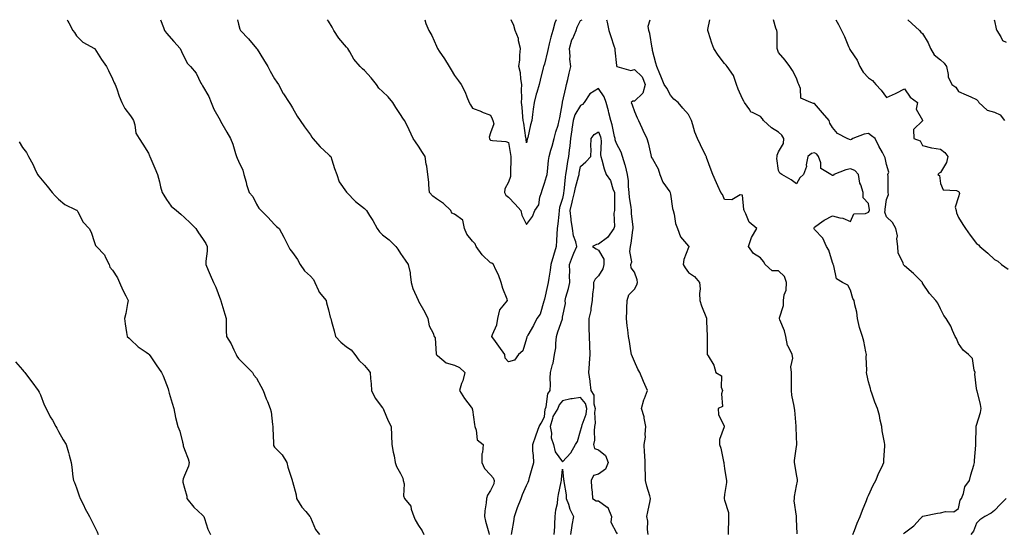
# Model space of a CAD drawing. Units: inches. Extents: x 878723 to 881363, y 7345418 to 7348058.
# Drawn here: x 879736 to 880283, y 7347773 to 7348058 of the extents above; entities that cross this region are included whole.
import ezdxf

# ---------------------------------------------------------------- set-up
doc = ezdxf.new("R2010")
doc.units = ezdxf.units.IN
doc.header["$MEASUREMENT"] = 0
doc.layers.add('Contour_87877345', color=7, linetype='Continuous', true_color=0x93d943)

msp = doc.modelspace()

# ---------------------------------------------------------------- linework, layer by layer
at = {"layer": 'Contour_87877345'}
for points in [[(879762.87, 7348058, 3358), (879763.26, 7348057.13, 3358), (879763.77, 7348056.2, 3358), (879765.99, 7348051.92, 3358), (879766.94, 7348050.81, 3358), (879768.05, 7348049.1, 3358), (879771.58, 7348045.45, 3358), (879777.94, 7348042.03, 3358), (879778.05, 7348041.96, 3358), (879778.07, 7348041.94, 3358), (879778.14, 7348041.83, 3358), (879781.92, 7348035.79, 3358), (879784.64, 7348031.92, 3358), (879785.84, 7348029.71, 3358), (879788.05, 7348025.04, 3358), (879789.04, 7348022.91, 3358), (879789.51, 7348021.92, 3358), (879790.34, 7348019.63, 3358), (879791.66, 7348015.53, 3358), (879793.16, 7348011.92, 3358), (879794.83, 7348008.7, 3358), (879798.05, 7348004.61, 3358), (879799.11, 7348002.98, 3358), (879799.61, 7348001.92, 3358), (879800.4, 7347999.58, 3358), (879801.05, 7347994.92, 3358), (879802.89, 7347991.92, 3358), (879804.91, 7347988.78, 3358), (879808.05, 7347983.74, 3358), (879808.53, 7347982.4, 3358), (879808.74, 7347981.92, 3358), (879809.25, 7347980.72, 3358), (879811.52, 7347975.39, 3358), (879812.96, 7347971.92, 3358), (879814.1, 7347967.97, 3358), (879814.78, 7347965.19, 3358), (879815.66, 7347961.92, 3358), (879816.63, 7347960.49, 3358), (879818.05, 7347958.15, 3358), (879820.55, 7347954.42, 3358), (879823.58, 7347951.92, 3358), (879826.02, 7347949.89, 3358), (879828.05, 7347948.02, 3358), (879831.15, 7347945.02, 3358), (879834.31, 7347941.92, 3358), (879835.74, 7347939.61, 3358), (879838.05, 7347936.42, 3358), (879839.81, 7347933.68, 3358), (879840.59, 7347931.92, 3358), (879840.65, 7347929.32, 3358), (879839.84, 7347923.71, 3358), (879839.9, 7347921.92, 3358), (879841.26, 7347918.71, 3358), (879842.35, 7347916.22, 3358), (879844.1, 7347911.92, 3358), (879845.45, 7347909.32, 3358), (879848.05, 7347902.3, 3358), (879848.14, 7347902.01, 3358), (879848.17, 7347901.92, 3358), (879848.22, 7347901.75, 3358), (879850.52, 7347894.39, 3358), (879851.15, 7347891.92, 3358), (879851.15, 7347888.81, 3358), (879851.26, 7347885.12, 3358), (879851.27, 7347881.92, 3358), (879853.91, 7347877.78, 3358), (879855.45, 7347874.52, 3358), (879856.81, 7347871.92, 3358), (879857.18, 7347871.05, 3358), (879858.05, 7347869.75, 3358), (879861.98, 7347865.86, 3358), (879865.76, 7347861.92, 3358), (879866.59, 7347860.46, 3358), (879868.05, 7347858.7, 3358), (879870.5, 7347854.37, 3358), (879871.7, 7347851.92, 3358), (879873.48, 7347847.34, 3358), (879874.09, 7347845.88, 3358), (879875.7, 7347841.92, 3358), (879876.12, 7347839.99, 3358), (879876.86, 7347833.11, 3358), (879877.08, 7347831.92, 3358), (879877.17, 7347831.04, 3358), (879877.38, 7347822.59, 3358), (879877.43, 7347821.92, 3358), (879877.56, 7347821.43, 3358), (879878.05, 7347820.43, 3358), (879882.2, 7347816.08, 3358), (879884.86, 7347811.92, 3358), (879885.5, 7347809.37, 3358), (879887.8, 7347802.17, 3358), (879887.91, 7347801.78, 3358), (879888.05, 7347801.34, 3358), (879890.1, 7347793.97, 3358), (879890.19, 7347791.92, 3358), (879893.16, 7347787.03, 3358), (879895.38, 7347784.59, 3358), (879897.74, 7347781.92, 3358), (879897.88, 7347781.75, 3358), (879898.05, 7347781.37, 3358), (879900.84, 7347774.71, 3358), (879902.95, 7347771.92, 3358)], [(879814.64, 7348058, 3357), (879816.3, 7348053.67, 3357), (879816.9, 7348051.92, 3357), (879817.4, 7348051.27, 3357), (879818.05, 7348050.46, 3357), (879822.05, 7348045.92, 3357), (879825.61, 7348041.92, 3357), (879826.37, 7348040.25, 3357), (879828.05, 7348036.77, 3357), (879829.71, 7348033.58, 3357), (879831.31, 7348031.92, 3357), (879834.42, 7348028.29, 3357), (879837.17, 7348022.79, 3357), (879837.68, 7348021.92, 3357), (879837.81, 7348021.68, 3357), (879838.05, 7348021.33, 3357), (879841.47, 7348015.34, 3357), (879842.88, 7348011.92, 3357), (879844.39, 7348008.26, 3357), (879847.76, 7348002.21, 3357), (879847.91, 7348001.92, 3357), (879847.96, 7348001.83, 3357), (879848.05, 7348001.64, 3357), (879851.59, 7347995.46, 3357), (879853.55, 7347991.92, 3357), (879854.91, 7347988.78, 3357), (879856.39, 7347983.58, 3357), (879856.98, 7347981.92, 3357), (879857.23, 7347981.1, 3357), (879858.05, 7347979.4, 3357), (879860.46, 7347974.34, 3357), (879861.04, 7347971.92, 3357), (879862.2, 7347967.77, 3357), (879862.51, 7347966.38, 3357), (879863.97, 7347961.92, 3357), (879865.93, 7347959.8, 3357), (879868.05, 7347955.5, 3357), (879869.33, 7347953.2, 3357), (879870.61, 7347951.92, 3357), (879874.35, 7347948.22, 3357), (879878.05, 7347944.21, 3357), (879879.15, 7347943.02, 3357), (879880.56, 7347941.92, 3357), (879883.27, 7347937.14, 3357), (879883.63, 7347936.33, 3357), (879885.76, 7347931.92, 3357), (879886.57, 7347930.44, 3357), (879888.05, 7347928.59, 3357), (879890.79, 7347924.66, 3357), (879892.32, 7347921.92, 3357), (879894.62, 7347918.49, 3357), (879898.05, 7347915.39, 3357), (879899.71, 7347913.58, 3357), (879900.51, 7347911.92, 3357), (879902.53, 7347907.44, 3357), (879902.77, 7347906.64, 3357), (879906.66, 7347901.92, 3357), (879906.84, 7347900.71, 3357), (879908.05, 7347896.73, 3357), (879908.89, 7347892.76, 3357), (879909.36, 7347891.92, 3357), (879909.78, 7347890.19, 3357), (879911.26, 7347885.13, 3357), (879911.95, 7347881.92, 3357), (879914.86, 7347878.73, 3357), (879918.05, 7347876.25, 3357), (879920.58, 7347874.45, 3357), (879922.71, 7347871.92, 3357), (879924.82, 7347868.69, 3357), (879928.05, 7347865.83, 3357), (879929.81, 7347863.68, 3357), (879931.08, 7347861.92, 3357), (879931.31, 7347858.66, 3357), (879931.75, 7347855.62, 3357), (879931.96, 7347851.92, 3357), (879933.88, 7347847.75, 3357), (879938.05, 7347842.3, 3357), (879938.23, 7347842.1, 3357), (879938.33, 7347841.92, 3357), (879938.57, 7347841.4, 3357), (879941.17, 7347835.04, 3357), (879942.82, 7347831.92, 3357), (879943.06, 7347826.93, 3357), (879943.06, 7347826.91, 3357), (879943.22, 7347821.92, 3357), (879943.87, 7347817.74, 3357), (879944.42, 7347815.54, 3357), (879945.08, 7347811.92, 3357), (879945.83, 7347809.7, 3357), (879948.05, 7347805.7, 3357), (879949.26, 7347803.13, 3357), (879949.58, 7347801.92, 3357), (879950.01, 7347799.96, 3357), (879949.6, 7347793.47, 3357), (879950.29, 7347791.92, 3357), (879953.74, 7347787.61, 3357), (879953.92, 7347786.05, 3357), (879955.41, 7347781.92, 3357), (879956.14, 7347780.01, 3357), (879958.05, 7347776.92, 3357), (879960.08, 7347773.95, 3357), (879960.98, 7347771.92, 3357)], [(879857.48, 7348058, 3356), (879858.05, 7348055.5, 3356), (879858.81, 7348052.68, 3356), (879859.07, 7348051.92, 3356), (879863.52, 7348047.39, 3356), (879868.05, 7348042.06, 3356), (879868.11, 7348041.98, 3356), (879868.16, 7348041.92, 3356), (879868.34, 7348041.63, 3356), (879871.99, 7348035.86, 3356), (879874.34, 7348031.92, 3356), (879875.6, 7348029.47, 3356), (879878.05, 7348025.15, 3356), (879879.33, 7348023.2, 3356), (879880.21, 7348021.92, 3356), (879882.91, 7348017.06, 3356), (879883.01, 7348016.88, 3356), (879886.26, 7348011.92, 3356), (879886.99, 7348010.86, 3356), (879888.05, 7348008.94, 3356), (879890.59, 7348004.46, 3356), (879892.21, 7348001.92, 3356), (879894.65, 7347998.52, 3356), (879898.05, 7347993.95, 3356), (879898.82, 7347992.69, 3356), (879899.33, 7347991.92, 3356), (879903.42, 7347987.29, 3356), (879908.05, 7347983.12, 3356), (879908.67, 7347982.55, 3356), (879909.26, 7347981.92, 3356), (879909.91, 7347980.06, 3356), (879911.38, 7347975.25, 3356), (879912.69, 7347971.92, 3356), (879914.03, 7347967.9, 3356), (879918.05, 7347962.14, 3356), (879918.13, 7347961.99, 3356), (879918.16, 7347961.92, 3356), (879923.05, 7347956.92, 3356), (879928.05, 7347953.12, 3356), (879928.58, 7347952.45, 3356), (879929.07, 7347951.92, 3356), (879930.81, 7347949.16, 3356), (879932.58, 7347946.45, 3356), (879935.13, 7347941.92, 3356), (879936.29, 7347940.16, 3356), (879938.05, 7347938.42, 3356), (879941.79, 7347935.66, 3356), (879945.41, 7347931.92, 3356), (879946.54, 7347930.41, 3356), (879948.05, 7347927.98, 3356), (879950.57, 7347924.44, 3356), (879952.35, 7347921.92, 3356), (879953.42, 7347917.29, 3356), (879953.36, 7347916.62, 3356), (879953.97, 7347911.92, 3356), (879954.81, 7347908.68, 3356), (879957.83, 7347902.14, 3356), (879957.91, 7347901.92, 3356), (879957.95, 7347901.82, 3356), (879958.05, 7347901.62, 3356), (879961.52, 7347895.39, 3356), (879963.2, 7347891.92, 3356), (879964.04, 7347887.91, 3356), (879966.11, 7347883.86, 3356), (879966.8, 7347881.92, 3356), (879967.31, 7347881.18, 3356), (879967.87, 7347872.1, 3356), (879967.93, 7347871.92, 3356), (879967.98, 7347871.85, 3356), (879968.05, 7347871.77, 3356), (879968.59, 7347871.38, 3356), (879973.41, 7347867.28, 3356), (879978.05, 7347866.08, 3356), (879980.77, 7347864.64, 3356), (879983.68, 7347861.92, 3356), (879982.61, 7347857.36, 3356), (879981.97, 7347855.84, 3356), (879980.72, 7347851.92, 3356), (879983.59, 7347847.46, 3356), (879987.24, 7347842.73, 3356), (879987.85, 7347841.92, 3356), (879987.87, 7347841.74, 3356), (879988.05, 7347841.21, 3356), (879989.09, 7347832.96, 3356), (879989.26, 7347831.92, 3356), (879990.09, 7347829.87, 3356), (879990.59, 7347824.46, 3356), (879993.91, 7347821.92, 3356), (879993.65, 7347817.53, 3356), (879993.23, 7347816.74, 3356), (879993.14, 7347811.92, 3356), (879994.62, 7347808.49, 3356), (879998.05, 7347804.99, 3356), (879999.45, 7347803.32, 3356), (880000.03, 7347801.92, 3356), (879999.88, 7347800.09, 3356), (879998.05, 7347796.3, 3356), (879996.31, 7347793.66, 3356), (879995.72, 7347791.92, 3356), (879995.59, 7347789.46, 3356), (879994.9, 7347785.07, 3356), (879994.76, 7347781.92, 3356), (879995.33, 7347779.21, 3356), (879997.07, 7347772.9, 3356), (879997.3, 7347771.92, 3356)], [(880085.65, 7347771.92, 3355), (880085.29, 7347774.68, 3355), (880085.44, 7347779.31, 3355), (880084.94, 7347781.92, 3355), (880085.47, 7347784.5, 3355), (880086.69, 7347790.56, 3355), (880086.97, 7347791.92, 3355), (880086.56, 7347793.41, 3355), (880084.86, 7347798.73, 3355), (880084.08, 7347801.92, 3355), (880084.09, 7347805.88, 3355), (880084.01, 7347807.88, 3355), (880084.02, 7347811.92, 3355), (880083.73, 7347816.24, 3355), (880083.58, 7347817.45, 3355), (880083.33, 7347821.92, 3355), (880084.04, 7347825.93, 3355), (880083.86, 7347827.73, 3355), (880084.33, 7347831.92, 3355), (880083.4, 7347836.57, 3355), (880083.39, 7347837.26, 3355), (880081.95, 7347841.92, 3355), (880083.21, 7347846.76, 3355), (880083.52, 7347847.39, 3355), (880085.25, 7347851.92, 3355), (880083.01, 7347856.88, 3355), (880082.96, 7347857.01, 3355), (880080.95, 7347861.92, 3355), (880079.96, 7347863.83, 3355), (880078.05, 7347868.07, 3355), (880076.85, 7347870.72, 3355), (880076.38, 7347871.92, 3355), (880076.05, 7347873.92, 3355), (880075.19, 7347879.06, 3355), (880074.72, 7347881.92, 3355), (880074.28, 7347885.69, 3355), (880073.95, 7347887.82, 3355), (880073.51, 7347891.92, 3355), (880073.78, 7347896.19, 3355), (880073.74, 7347897.61, 3355), (880073.97, 7347901.92, 3355), (880074.96, 7347905.01, 3355), (880078.05, 7347908.17, 3355), (880079.38, 7347910.6, 3355), (880079.62, 7347911.92, 3355), (880079.5, 7347913.37, 3355), (880078.05, 7347917.64, 3355), (880076.26, 7347920.13, 3355), (880075.91, 7347921.92, 3355), (880076.49, 7347923.47, 3355), (880075.34, 7347929.21, 3355), (880075.76, 7347931.92, 3355), (880076.21, 7347933.76, 3355), (880077.12, 7347940.99, 3355), (880077.31, 7347941.92, 3355), (880077.24, 7347942.73, 3355), (880076.41, 7347950.28, 3355), (880076.29, 7347951.92, 3355), (880076.13, 7347953.84, 3355), (880075.28, 7347959.15, 3355), (880075.08, 7347961.92, 3355), (880074.7, 7347965.27, 3355), (880074.65, 7347968.52, 3355), (880074.16, 7347971.92, 3355), (880072.93, 7347976.8, 3355), (880072.79, 7347977.17, 3355), (880071.36, 7347981.92, 3355), (880070.56, 7347984.43, 3355), (880068.05, 7347989.14, 3355), (880067.32, 7347991.19, 3355), (880067.22, 7347991.92, 3355), (880066.93, 7347993.04, 3355), (880065.68, 7347999.55, 3355), (880064.92, 7348001.92, 3355), (880063.8, 7348006.16, 3355), (880063.51, 7348007.38, 3355), (880062.25, 7348011.92, 3355), (880061.2, 7348015.07, 3355), (880058.05, 7348019.78, 3355), (880053.21, 7348016.75, 3355), (880050.13, 7348011.92, 3355), (880049.11, 7348010.86, 3355), (880048.05, 7348010.39, 3355), (880044.85, 7348005.12, 3355), (880043.93, 7348001.92, 3355), (880043.23, 7347997.1, 3355), (880043.19, 7347996.78, 3355), (880042.43, 7347991.92, 3355), (880042.02, 7347987.95, 3355), (880041.68, 7347985.55, 3355), (880041.28, 7347981.92, 3355), (880040.81, 7347979.16, 3355), (880040.07, 7347973.94, 3355), (880039.74, 7347971.92, 3355), (880039.45, 7347970.52, 3355), (880038.75, 7347962.62, 3355), (880038.63, 7347961.92, 3355), (880038.51, 7347961.46, 3355), (880038.05, 7347958.56, 3355), (880036.43, 7347953.55, 3355), (880036.11, 7347951.92, 3355), (880035.92, 7347949.79, 3355), (880035.34, 7347944.63, 3355), (880035.12, 7347941.92, 3355), (880034.95, 7347938.82, 3355), (880034.69, 7347935.28, 3355), (880034.52, 7347931.92, 3355), (880033.06, 7347926.92, 3355), (880033.05, 7347926.92, 3355), (880031.47, 7347921.92, 3355), (880031.18, 7347918.79, 3355), (880030.39, 7347914.26, 3355), (880030.14, 7347911.92, 3355), (880029.71, 7347910.26, 3355), (880028.05, 7347902.66, 3355), (880027.91, 7347902.06, 3355), (880027.87, 7347901.92, 3355), (880027.73, 7347901.6, 3355), (880025.56, 7347894.41, 3355), (880023.75, 7347891.92, 3355), (880021.96, 7347888.01, 3355), (880018.78, 7347882.65, 3355), (880018.38, 7347881.92, 3355), (880018.28, 7347881.69, 3355), (880018.05, 7347880.85, 3355), (880015.97, 7347874, 3355), (880013.56, 7347871.92, 3355), (880011.27, 7347868.7, 3355), (880008.05, 7347867.81, 3355), (880006.11, 7347869.98, 3355), (880005.94, 7347871.92, 3355), (880002.68, 7347876.55, 3355), (880000.78, 7347879.19, 3355), (879998.83, 7347881.92, 3355), (879999.14, 7347883.01, 3355), (880001.54, 7347888.43, 3355), (880002.17, 7347891.92, 3355), (880003.13, 7347896.84, 3355), (880005.14, 7347899.01, 3355), (880007.51, 7347901.92, 3355), (880007.23, 7347902.74, 3355), (880004.82, 7347908.69, 3355), (880003.88, 7347911.92, 3355), (880002.4, 7347916.27, 3355), (880001.05, 7347918.92, 3355), (879999.74, 7347921.92, 3355), (879998.77, 7347922.64, 3355), (879998.05, 7347922.86, 3355), (879993.4, 7347927.27, 3355), (879990.03, 7347931.92, 3355), (879989.56, 7347933.43, 3355), (879988.05, 7347934.96, 3355), (879984.92, 7347938.79, 3355), (879983.6, 7347941.92, 3355), (879982.64, 7347946.51, 3355), (879978.05, 7347949.86, 3355), (879976.54, 7347950.41, 3355), (879976.03, 7347951.92, 3355), (879971.91, 7347955.78, 3355), (879968.05, 7347958.49, 3355), (879966.01, 7347959.88, 3355), (879964.2, 7347961.92, 3355), (879963.77, 7347966.2, 3355), (879963.76, 7347967.63, 3355), (879963.21, 7347971.92, 3355), (879962.63, 7347976.51, 3355), (879962.33, 7347977.63, 3355), (879961.66, 7347981.92, 3355), (879960.31, 7347984.18, 3355), (879958.05, 7347987.63, 3355), (879956.27, 7347990.14, 3355), (879955.11, 7347991.92, 3355), (879952.9, 7347996.76, 3355), (879952.56, 7347997.41, 3355), (879950.3, 7348001.92, 3355), (879949.39, 7348003.26, 3355), (879948.05, 7348005.36, 3355), (879945.35, 7348009.22, 3355), (879943.72, 7348011.92, 3355), (879941.17, 7348015.04, 3355), (879938.05, 7348018.04, 3355), (879936.07, 7348019.94, 3355), (879934.67, 7348021.92, 3355), (879931.76, 7348025.64, 3355), (879928.05, 7348029.7, 3355), (879926.84, 7348030.71, 3355), (879925.65, 7348031.92, 3355), (879922.13, 7348036, 3355), (879919.85, 7348040.12, 3355), (879918.74, 7348041.92, 3355), (879918.45, 7348042.32, 3355), (879918.05, 7348042.77, 3355), (879913.85, 7348047.73, 3355), (879910.94, 7348051.92, 3355), (879910.05, 7348053.92, 3355), (879908.05, 7348057.13, 3355), (879907.53, 7348058, 3355)], [(879961.46, 7348058, 3354), (879962.09, 7348055.96, 3354), (879963.7, 7348051.92, 3354), (879965.4, 7348049.27, 3354), (879968.05, 7348043.24, 3354), (879968.41, 7348042.29, 3354), (879968.53, 7348041.92, 3354), (879969.54, 7348040.43, 3354), (879972.42, 7348036.29, 3354), (879975.09, 7348031.92, 3354), (879976.25, 7348030.12, 3354), (879978.05, 7348027.01, 3354), (879980.22, 7348024.09, 3354), (879981.64, 7348021.92, 3354), (879983.9, 7348017.77, 3354), (879984.84, 7348015.13, 3354), (879986.21, 7348011.92, 3354), (879986.87, 7348010.74, 3354), (879988.05, 7348008.8, 3354), (879993.03, 7348006.9, 3354), (879993.1, 7348006.87, 3354), (879998.05, 7348004.85, 3354), (879998.95, 7348002.82, 3354), (879999.34, 7348001.92, 3354), (879999.87, 7348000.1, 3354), (879998.05, 7347995.16, 3354), (879997.29, 7347992.68, 3354), (879997.46, 7347991.92, 3354), (879997.59, 7347991.46, 3354), (879998.05, 7347991.03, 3354), (879999.19, 7347990.78, 3354), (880006.49, 7347990.36, 3354), (880008.05, 7347989.82, 3354), (880009.12, 7347982.99, 3354), (880009.27, 7347981.92, 3354), (880009.31, 7347980.66, 3354), (880009.12, 7347972.99, 3354), (880009.16, 7347971.92, 3354), (880009.1, 7347970.87, 3354), (880008.05, 7347967.61, 3354), (880006.05, 7347963.92, 3354), (880005.87, 7347961.92, 3354), (880006.57, 7347960.44, 3354), (880008.05, 7347959.42, 3354), (880011.69, 7347955.56, 3354), (880014.81, 7347951.92, 3354), (880015.52, 7347949.39, 3354), (880018.05, 7347944.21, 3354), (880021.36, 7347948.61, 3354), (880022.57, 7347951.92, 3354), (880024.79, 7347955.19, 3354), (880025.43, 7347959.29, 3354), (880026.36, 7347961.92, 3354), (880026.69, 7347963.28, 3354), (880028.05, 7347967.1, 3354), (880029.2, 7347970.77, 3354), (880029.45, 7347971.92, 3354), (880029.68, 7347973.55, 3354), (880030.18, 7347979.79, 3354), (880030.53, 7347981.92, 3354), (880031.59, 7347985.46, 3354), (880032.33, 7347987.64, 3354), (880033.48, 7347991.92, 3354), (880034.34, 7347995.63, 3354), (880035.59, 7347999.46, 3354), (880036.26, 7348001.92, 3354), (880036.49, 7348003.48, 3354), (880037.95, 7348011.82, 3354), (880037.96, 7348011.92, 3354), (880037.98, 7348011.99, 3354), (880038.05, 7348012.2, 3354), (880039.91, 7348020.06, 3354), (880040.25, 7348021.92, 3354), (880040.98, 7348024.85, 3354), (880041.78, 7348028.19, 3354), (880042.73, 7348031.92, 3354), (880042.16, 7348036.03, 3354), (880042.28, 7348037.69, 3354), (880041.88, 7348041.92, 3354), (880043.25, 7348046.72, 3354), (880043.72, 7348047.58, 3354), (880045.56, 7348051.92, 3354), (880046.2, 7348053.77, 3354), (880048.05, 7348057.54, 3354), (880048.9, 7348058, 3354)], [(880034.58, 7348058, 3353), (880033.75, 7348056.22, 3353), (880032.61, 7348051.92, 3353), (880031.62, 7348048.35, 3353), (880030.66, 7348044.53, 3353), (880029.97, 7348041.92, 3353), (880029.67, 7348040.3, 3353), (880028.05, 7348033.25, 3353), (880027.56, 7348032.41, 3353), (880027.48, 7348031.92, 3353), (880027.33, 7348031.2, 3353), (880025.54, 7348024.43, 3353), (880025.07, 7348021.92, 3353), (880023.72, 7348017.59, 3353), (880023.32, 7348016.66, 3353), (880022.28, 7348011.92, 3353), (880021.72, 7348008.24, 3353), (880021.38, 7348005.26, 3353), (880020.9, 7348001.92, 3353), (880020.33, 7347999.64, 3353), (880018.73, 7347992.6, 3353), (880018.57, 7347991.92, 3353), (880018.43, 7347991.54, 3353), (880018.05, 7347989.65, 3353), (880017.8, 7347991.67, 3353), (880017.76, 7347991.92, 3353), (880017.69, 7347992.28, 3353), (880016.59, 7348000.46, 3353), (880016.25, 7348001.92, 3353), (880016, 7348003.97, 3353), (880015.59, 7348009.46, 3353), (880015.25, 7348011.92, 3353), (880015.4, 7348014.57, 3353), (880015.21, 7348019.08, 3353), (880015.35, 7348021.92, 3353), (880014.79, 7348025.18, 3353), (880014.61, 7348028.48, 3353), (880013.83, 7348031.92, 3353), (880014.23, 7348035.74, 3353), (880014.35, 7348038.22, 3353), (880014.7, 7348041.92, 3353), (880013.67, 7348046.3, 3353), (880013.67, 7348047.55, 3353), (880011.7, 7348051.92, 3353), (880010.9, 7348054.77, 3353), (880009.46, 7348058, 3353)], [(880062.42, 7348058, 3354), (880062.56, 7348057.41, 3354), (880062.76, 7348056.63, 3354), (880063.83, 7348051.92, 3354), (880064.87, 7348048.74, 3354), (880066.52, 7348043.45, 3354), (880067.01, 7348041.92, 3354), (880067.16, 7348041.03, 3354), (880068.05, 7348032.62, 3354), (880068.18, 7348032.05, 3354), (880068.24, 7348031.92, 3354), (880075.9, 7348029.78, 3354), (880078.05, 7348030.26, 3354), (880082.31, 7348026.18, 3354), (880083.94, 7348021.92, 3354), (880082.73, 7348017.23, 3354), (880078.05, 7348012.68, 3354), (880077.17, 7348012.79, 3354), (880076.23, 7348011.92, 3354), (880076.77, 7348010.64, 3354), (880078.05, 7348006.98, 3354), (880079.54, 7348003.41, 3354), (880080.21, 7348001.92, 3354), (880082.11, 7347997.86, 3354), (880082.71, 7347996.57, 3354), (880084.92, 7347991.92, 3354), (880085.6, 7347989.47, 3354), (880087.03, 7347982.94, 3354), (880087.29, 7347981.92, 3354), (880087.54, 7347981.41, 3354), (880088.05, 7347980.69, 3354), (880091.17, 7347975.04, 3354), (880092.09, 7347971.92, 3354), (880093.78, 7347967.64, 3354), (880097.57, 7347962.4, 3354), (880097.87, 7347961.92, 3354), (880097.86, 7347961.73, 3354), (880098.05, 7347960.97, 3354), (880099.22, 7347953.09, 3354), (880099.52, 7347951.92, 3354), (880100.05, 7347949.92, 3354), (880100.88, 7347944.75, 3354), (880101.88, 7347941.92, 3354), (880103.52, 7347937.39, 3354), (880108.05, 7347932.14, 3354), (880108.18, 7347932.05, 3354), (880108.21, 7347931.92, 3354), (880108.23, 7347931.74, 3354), (880108.05, 7347931.36, 3354), (880105.34, 7347924.63, 3354), (880105.03, 7347921.92, 3354), (880106.13, 7347920.01, 3354), (880108.05, 7347917.48, 3354), (880111.41, 7347915.28, 3354), (880114.08, 7347911.92, 3354), (880114.48, 7347908.35, 3354), (880114.08, 7347905.89, 3354), (880114.34, 7347901.92, 3354), (880115.17, 7347899.04, 3354), (880117.94, 7347892.03, 3354), (880117.98, 7347891.92, 3354), (880117.98, 7347891.85, 3354), (880118.05, 7347890.26, 3354), (880118.38, 7347882.25, 3354), (880118.37, 7347881.92, 3354), (880118.43, 7347881.54, 3354), (880118.39, 7347872.26, 3354), (880118.48, 7347871.92, 3354), (880118.87, 7347871.1, 3354), (880122.07, 7347865.94, 3354), (880123.15, 7347861.92, 3354), (880126.28, 7347860.15, 3354), (880126.21, 7347853.76, 3354), (880126.91, 7347851.92, 3354), (880126.27, 7347850.13, 3354), (880126.95, 7347843.02, 3354), (880124.45, 7347841.92, 3354), (880124.76, 7347838.63, 3354), (880127.83, 7347832.14, 3354), (880127.87, 7347831.92, 3354), (880127.87, 7347831.74, 3354), (880125.26, 7347824.71, 3354), (880125.24, 7347821.92, 3354), (880125.91, 7347819.79, 3354), (880127.49, 7347812.48, 3354), (880127.64, 7347811.92, 3354), (880127.72, 7347811.59, 3354), (880128.05, 7347808.66, 3354), (880128.94, 7347802.81, 3354), (880129.06, 7347801.92, 3354), (880129.09, 7347800.88, 3354), (880128.05, 7347794.2, 3354), (880127.84, 7347792.13, 3354), (880127.77, 7347791.92, 3354), (880127.84, 7347791.71, 3354), (880128.05, 7347790.96, 3354), (880130.21, 7347784.08, 3354), (880130.2, 7347781.92, 3354), (880130.24, 7347779.73, 3354), (880130.05, 7347773.92, 3354), (880130.07, 7347771.92, 3354)], [(880168.46, 7347772.33, 3353), (880168.05, 7347780.56, 3353), (880167.94, 7347781.81, 3353), (880167.91, 7347781.92, 3353), (880167.93, 7347782.04, 3353), (880166.79, 7347790.66, 3353), (880166.89, 7347791.92, 3353), (880166.92, 7347793.05, 3353), (880168.05, 7347798.99, 3353), (880168.53, 7347801.44, 3353), (880168.63, 7347801.92, 3353), (880168.59, 7347802.47, 3353), (880168.05, 7347805.26, 3353), (880167.02, 7347810.89, 3353), (880166.91, 7347811.92, 3353), (880166.91, 7347813.06, 3353), (880168.05, 7347820.76, 3353), (880168.2, 7347821.77, 3353), (880168.21, 7347821.92, 3353), (880168.21, 7347822.08, 3353), (880168.05, 7347826.13, 3353), (880167.84, 7347831.71, 3353), (880167.87, 7347831.92, 3353), (880167.83, 7347832.14, 3353), (880167.17, 7347841.04, 3353), (880166.93, 7347841.92, 3353), (880166.76, 7347843.21, 3353), (880165.48, 7347849.35, 3353), (880165.2, 7347851.92, 3353), (880165.29, 7347854.68, 3353), (880165.18, 7347859.05, 3353), (880165.27, 7347861.92, 3353), (880164.93, 7347865.04, 3353), (880166.06, 7347869.93, 3353), (880165.59, 7347871.92, 3353), (880163.33, 7347876.64, 3353), (880163.1, 7347876.97, 3353), (880162.07, 7347881.92, 3353), (880161.27, 7347885.14, 3353), (880158.75, 7347891.22, 3353), (880158.52, 7347891.92, 3353), (880158.52, 7347892.39, 3353), (880160.84, 7347899.13, 3353), (880160.85, 7347901.92, 3353), (880161.15, 7347905.03, 3353), (880162.33, 7347907.63, 3353), (880162.52, 7347911.92, 3353), (880161.44, 7347915.31, 3353), (880158.05, 7347918.5, 3353), (880154.55, 7347918.42, 3353), (880150.68, 7347921.92, 3353), (880149.72, 7347923.59, 3353), (880148.05, 7347925.56, 3353), (880144.16, 7347928.03, 3353), (880141.38, 7347931.92, 3353), (880143.02, 7347936.89, 3353), (880143.03, 7347936.94, 3353), (880145.97, 7347941.92, 3353), (880141.65, 7347945.52, 3353), (880139.92, 7347950.05, 3353), (880138.9, 7347951.92, 3353), (880138.67, 7347952.54, 3353), (880138.05, 7347960.53, 3353), (880136.8, 7347960.67, 3353), (880132.09, 7347957.88, 3353), (880128.05, 7347957.98, 3353), (880126.9, 7347960.76, 3353), (880126.01, 7347961.92, 3353), (880124.31, 7347965.66, 3353), (880123.51, 7347967.37, 3353), (880121.53, 7347971.92, 3353), (880120.56, 7347974.43, 3353), (880118.05, 7347981.45, 3353), (880117.93, 7347981.8, 3353), (880117.88, 7347981.92, 3353), (880117.72, 7347982.25, 3353), (880114.62, 7347988.49, 3353), (880112.97, 7347991.92, 3353), (880111.55, 7347995.42, 3353), (880110.43, 7347999.54, 3353), (880109.63, 7348001.92, 3353), (880109.15, 7348003.02, 3353), (880108.05, 7348005.23, 3353), (880104.95, 7348008.82, 3353), (880102.26, 7348011.92, 3353), (880099.94, 7348013.81, 3353), (880098.05, 7348016.11, 3353), (880095.98, 7348019.85, 3353), (880094.53, 7348021.92, 3353), (880092.65, 7348026.52, 3353), (880092.14, 7348027.83, 3353), (880090.51, 7348031.92, 3353), (880089.92, 7348033.79, 3353), (880088.05, 7348040.93, 3353), (880087.94, 7348041.81, 3353), (880087.92, 7348041.92, 3353), (880087.87, 7348042.1, 3353), (880086.52, 7348050.39, 3353), (880085.98, 7348051.92, 3353), (880085.62, 7348054.35, 3353), (880086.68, 7348058, 3353)], [(880199.36, 7347771.92, 3352), (880200.25, 7347774.12, 3352), (880201.76, 7347778.21, 3352), (880203.45, 7347781.92, 3352), (880204.63, 7347785.34, 3352), (880206.91, 7347790.78, 3352), (880207.35, 7347791.92, 3352), (880207.52, 7347792.45, 3352), (880208.05, 7347793.63, 3352), (880210.57, 7347799.4, 3352), (880212.18, 7347801.92, 3352), (880213.83, 7347806.14, 3352), (880215.36, 7347809.23, 3352), (880216.58, 7347811.92, 3352), (880216.61, 7347813.36, 3352), (880217.11, 7347820.99, 3352), (880217.13, 7347821.92, 3352), (880216.97, 7347822.99, 3352), (880215.7, 7347829.57, 3352), (880215.38, 7347831.92, 3352), (880214.57, 7347835.4, 3352), (880214.21, 7347838.08, 3352), (880213.06, 7347841.92, 3352), (880211.61, 7347845.48, 3352), (880210.08, 7347849.89, 3352), (880209.32, 7347851.92, 3352), (880209.15, 7347853.01, 3352), (880208.05, 7347856.77, 3352), (880207.1, 7347860.97, 3352), (880206.91, 7347861.92, 3352), (880207.01, 7347862.96, 3352), (880206.77, 7347870.65, 3352), (880206.87, 7347871.92, 3352), (880206.52, 7347873.45, 3352), (880205.42, 7347879.29, 3352), (880204.74, 7347881.92, 3352), (880203.04, 7347886.91, 3352), (880203.03, 7347886.93, 3352), (880201.91, 7347891.92, 3352), (880201.56, 7347895.44, 3352), (880200.44, 7347899.53, 3352), (880200.11, 7347901.92, 3352), (880199.27, 7347903.14, 3352), (880198.05, 7347907.65, 3352), (880196.51, 7347910.38, 3352), (880193.52, 7347911.92, 3352), (880190.16, 7347914.03, 3352), (880188.73, 7347921.24, 3352), (880188.4, 7347921.92, 3352), (880188.33, 7347922.2, 3352), (880188.05, 7347923.13, 3352), (880186.04, 7347929.91, 3352), (880184.68, 7347931.92, 3352), (880182.72, 7347936.59, 3352), (880178.05, 7347941.31, 3352), (880177.89, 7347941.76, 3352), (880177.88, 7347941.92, 3352), (880177.86, 7347942.11, 3352), (880178.05, 7347942.78, 3352), (880180.89, 7347944.76, 3352), (880183.38, 7347946.59, 3352), (880188.05, 7347949.05, 3352), (880192.07, 7347947.9, 3352), (880193.79, 7347947.67, 3352), (880198.05, 7347945.83, 3352), (880199.85, 7347950.12, 3352), (880206.38, 7347950.26, 3352), (880208.05, 7347950.96, 3352), (880208.48, 7347951.5, 3352), (880208.54, 7347951.92, 3352), (880208.54, 7347952.41, 3352), (880208.05, 7347955.82, 3352), (880205.09, 7347958.96, 3352), (880205.11, 7347961.92, 3352), (880203.73, 7347966.24, 3352), (880203.23, 7347967.1, 3352), (880202.53, 7347971.92, 3352), (880200.39, 7347974.26, 3352), (880198.05, 7347975.06, 3352), (880195.37, 7347974.6, 3352), (880188.68, 7347971.92, 3352), (880188.5, 7347971.47, 3352), (880188.05, 7347971.34, 3352), (880187.72, 7347971.59, 3352), (880187.03, 7347971.92, 3352), (880181.5, 7347975.37, 3352), (880181.54, 7347978.43, 3352), (880180.23, 7347981.92, 3352), (880179.35, 7347983.22, 3352), (880178.05, 7347983.97, 3352), (880176.34, 7347983.63, 3352), (880174.4, 7347981.92, 3352), (880173.48, 7347977.35, 3352), (880173.5, 7347976.47, 3352), (880171.91, 7347971.92, 3352), (880169.81, 7347970.16, 3352), (880168.05, 7347966.74, 3352), (880165.09, 7347968.96, 3352), (880159.78, 7347971.92, 3352), (880158.85, 7347972.72, 3352), (880158.05, 7347974.11, 3352), (880157.05, 7347980.91, 3352), (880157.23, 7347981.92, 3352), (880157.2, 7347982.77, 3352), (880158.05, 7347984.52, 3352), (880160.86, 7347989.11, 3352), (880161, 7347991.92, 3352), (880159.94, 7347993.81, 3352), (880158.05, 7347995.51, 3352), (880154.06, 7347997.93, 3352), (880149.69, 7348001.92, 3352), (880149.09, 7348002.96, 3352), (880148.05, 7348004.13, 3352), (880143.55, 7348006.43, 3352), (880142.73, 7348006.61, 3352), (880142.07, 7348007.9, 3352), (880139.18, 7348011.92, 3352), (880138.85, 7348012.73, 3352), (880138.05, 7348014.06, 3352), (880135.53, 7348019.4, 3352), (880134.77, 7348021.92, 3352), (880133.04, 7348026.91, 3352), (880132.97, 7348027, 3352), (880129.48, 7348031.92, 3352), (880128.87, 7348032.74, 3352), (880128.05, 7348033.62, 3352), (880124.42, 7348038.3, 3352), (880122.04, 7348041.92, 3352), (880120.99, 7348044.86, 3352), (880119.08, 7348050.89, 3352), (880118.73, 7348051.92, 3352), (880118.68, 7348052.55, 3352), (880119.87, 7348058, 3352)], [(880227.55, 7347772.42, 3351), (880228.05, 7347772.77, 3351), (880231.79, 7347775.66, 3351), (880233.25, 7347776.72, 3351), (880236.73, 7347780.61, 3351), (880237.94, 7347781.92, 3351), (880237.98, 7347781.99, 3351), (880238.05, 7347782.04, 3351), (880238.19, 7347782.06, 3351), (880246.31, 7347783.66, 3351), (880248.05, 7347783.94, 3351), (880250.84, 7347784.7, 3351), (880255.47, 7347784.5, 3351), (880258.05, 7347786.29, 3351), (880258.99, 7347790.98, 3351), (880259.67, 7347791.92, 3351), (880260.73, 7347794.61, 3351), (880261.55, 7347798.42, 3351), (880264.17, 7347801.92, 3351), (880264.83, 7347805.14, 3351), (880266.5, 7347810.37, 3351), (880266.88, 7347811.92, 3351), (880266.94, 7347813.03, 3351), (880267.59, 7347821.46, 3351), (880267.62, 7347821.92, 3351), (880267.62, 7347822.35, 3351), (880267.86, 7347831.73, 3351), (880267.86, 7347831.92, 3351), (880267.88, 7347832.1, 3351), (880268.05, 7347832.68, 3351), (880270.25, 7347839.72, 3351), (880270.6, 7347841.92, 3351), (880270.31, 7347844.18, 3351), (880268.3, 7347851.67, 3351), (880268.26, 7347851.92, 3351), (880268.24, 7347852.11, 3351), (880268.05, 7347853.1, 3351), (880267.18, 7347861.05, 3351), (880267.24, 7347861.92, 3351), (880266.7, 7347863.27, 3351), (880265.82, 7347869.69, 3351), (880263.57, 7347871.92, 3351), (880260.52, 7347874.39, 3351), (880258.05, 7347878.01, 3351), (880256.96, 7347880.83, 3351), (880256.22, 7347881.92, 3351), (880254.67, 7347885.3, 3351), (880253.77, 7347887.64, 3351), (880251.18, 7347891.92, 3351), (880249.82, 7347893.69, 3351), (880248.05, 7347897.35, 3351), (880246.5, 7347900.37, 3351), (880245.48, 7347901.92, 3351), (880241.93, 7347905.8, 3351), (880238.05, 7347911.64, 3351), (880237.95, 7347911.83, 3351), (880237.93, 7347911.92, 3351), (880233.03, 7347916.9, 3351), (880228.05, 7347921.29, 3351), (880227.7, 7347921.57, 3351), (880227.44, 7347921.92, 3351), (880227.29, 7347922.68, 3351), (880224.57, 7347928.43, 3351), (880224.24, 7347931.92, 3351), (880223.77, 7347936.2, 3351), (880224.06, 7347937.93, 3351), (880223.24, 7347941.92, 3351), (880221.35, 7347945.22, 3351), (880218.05, 7347948.38, 3351), (880217.15, 7347951.02, 3351), (880217.28, 7347951.92, 3351), (880217.28, 7347952.69, 3351), (880218.05, 7347958.14, 3351), (880219.09, 7347960.88, 3351), (880218.97, 7347961.92, 3351), (880218.9, 7347962.76, 3351), (880218.91, 7347971.06, 3351), (880218.85, 7347971.92, 3351), (880219.36, 7347973.23, 3351), (880218.05, 7347977.52, 3351), (880217.32, 7347981.19, 3351), (880217, 7347981.92, 3351), (880215.78, 7347984.19, 3351), (880213.85, 7347987.73, 3351), (880211.67, 7347991.92, 3351), (880209.66, 7347993.53, 3351), (880208.05, 7347994.76, 3351), (880205.52, 7347994.45, 3351), (880199.37, 7347991.92, 3351), (880198.54, 7347991.43, 3351), (880198.05, 7347991.3, 3351), (880197.52, 7347991.38, 3351), (880196.22, 7347991.92, 3351), (880190.85, 7347994.72, 3351), (880188.05, 7347998.06, 3351), (880186.53, 7348000.4, 3351), (880186.1, 7348001.92, 3351), (880182.46, 7348006.32, 3351), (880178.05, 7348011.41, 3351), (880177.54, 7348011.42, 3351), (880176.06, 7348011.92, 3351), (880170.48, 7348014.35, 3351), (880170.21, 7348019.77, 3351), (880169.27, 7348021.92, 3351), (880168.93, 7348022.79, 3351), (880168.05, 7348025.43, 3351), (880165.88, 7348029.76, 3351), (880164.35, 7348031.92, 3351), (880161.64, 7348035.51, 3351), (880158.05, 7348039.69, 3351), (880157.52, 7348041.39, 3351), (880157.36, 7348041.92, 3351), (880157.24, 7348042.73, 3351), (880157.19, 7348051.06, 3351), (880157.01, 7348051.92, 3351), (880156.61, 7348053.36, 3351), (880155.17, 7348058, 3351)], [(880189.89, 7348058, 3350), (880191.38, 7348055.25, 3350), (880193.04, 7348051.92, 3350), (880194.72, 7348048.59, 3350), (880196.96, 7348043.01, 3350), (880197.44, 7348041.92, 3350), (880197.63, 7348041.51, 3350), (880198.05, 7348040.8, 3350), (880201.72, 7348035.59, 3350), (880203.27, 7348031.92, 3350), (880204.99, 7348028.86, 3350), (880208.05, 7348025.76, 3350), (880210.31, 7348024.19, 3350), (880212.03, 7348021.92, 3350), (880214.97, 7348018.84, 3350), (880218.05, 7348014.72, 3350), (880222.95, 7348017.02, 3350), (880223.34, 7348017.21, 3350), (880228.05, 7348019.49, 3350), (880231.15, 7348015.03, 3350), (880235.26, 7348011.92, 3350), (880234.46, 7348008.33, 3350), (880238.05, 7348002.21, 3350), (880238.1, 7348001.97, 3350), (880238.09, 7348001.92, 3350), (880238.09, 7348001.88, 3350), (880238.05, 7348001.75, 3350), (880233.06, 7347996.91, 3350), (880233.12, 7347991.92, 3350), (880236.77, 7347990.64, 3350), (880238.05, 7347988.08, 3350), (880242.93, 7347986.8, 3350), (880243.17, 7347986.8, 3350), (880248.05, 7347985.95, 3350), (880250.35, 7347984.22, 3350), (880252.09, 7347981.92, 3350), (880251.4, 7347978.57, 3350), (880248.05, 7347973.08, 3350), (880247.23, 7347972.74, 3350), (880246.63, 7347971.92, 3350), (880247.47, 7347971.34, 3350), (880248.05, 7347967.04, 3350), (880249.56, 7347963.43, 3350), (880256.99, 7347962.98, 3350), (880258.05, 7347962.51, 3350), (880258.34, 7347962.21, 3350), (880258.48, 7347961.92, 3350), (880258.49, 7347961.48, 3350), (880258.05, 7347959.56, 3350), (880256.2, 7347953.77, 3350), (880256.8, 7347951.92, 3350), (880256.87, 7347950.74, 3350), (880258.05, 7347948, 3350), (880260.36, 7347944.23, 3350), (880261.91, 7347941.92, 3350), (880264.46, 7347938.33, 3350), (880268.05, 7347933.68, 3350), (880269.04, 7347932.92, 3350), (880269.85, 7347931.92, 3350), (880274.31, 7347928.18, 3350), (880278.05, 7347924.77, 3350), (880279.85, 7347923.72, 3350), (880281.83, 7347921.92, 3350), (880285.53, 7347919.4, 3350)], [(880229.94, 7348058, 3349), (880232.06, 7348055.93, 3349), (880236.4, 7348051.92, 3349), (880237.18, 7348051.05, 3349), (880238.05, 7348050.24, 3349), (880241.24, 7348045.11, 3349), (880242.42, 7348041.92, 3349), (880244.52, 7348038.39, 3349), (880248.05, 7348035.6, 3349), (880250.02, 7348033.89, 3349), (880251.36, 7348031.92, 3349), (880252.36, 7348027.61, 3349), (880252.35, 7348026.22, 3349), (880254.25, 7348021.92, 3349), (880256.61, 7348020.48, 3349), (880258.05, 7348018.04, 3349), (880262.36, 7348016.23, 3349), (880264.93, 7348015.04, 3349), (880268.05, 7348013.64, 3349), (880268.86, 7348012.73, 3349), (880269.4, 7348011.92, 3349), (880273.92, 7348007.79, 3349), (880278.05, 7348006.67, 3349), (880281.19, 7348005.06, 3349), (880283.59, 7348001.92, 3349)], [(880277.83, 7348058, 3348), (880278.05, 7348057.3, 3348), (880278.99, 7348052.86, 3348), (880279.28, 7348051.92, 3348), (880281.56, 7348048.41, 3348), (880282.5, 7348046.37, 3348), (880284.55, 7348045.42, 3348)], [(880009.75, 7347771.92, 3356), (880010.04, 7347773.91, 3356), (880010.92, 7347779.05, 3356), (880011.32, 7347781.92, 3356), (880013.05, 7347786.92, 3356), (880013.06, 7347786.93, 3356), (880015.08, 7347791.92, 3356), (880015.79, 7347794.18, 3356), (880018.05, 7347799.21, 3356), (880018.97, 7347801.01, 3356), (880019.24, 7347801.92, 3356), (880019.72, 7347803.59, 3356), (880021.13, 7347808.84, 3356), (880022.06, 7347811.92, 3356), (880022, 7347815.87, 3356), (880021.6, 7347818.37, 3356), (880021.53, 7347821.92, 3356), (880023.24, 7347826.73, 3356), (880023.46, 7347827.34, 3356), (880025.15, 7347831.92, 3356), (880026.23, 7347833.74, 3356), (880028.05, 7347837.2, 3356), (880028.42, 7347841.55, 3356), (880028.65, 7347841.92, 3356), (880028.98, 7347842.85, 3356), (880029.83, 7347850.14, 3356), (880031.14, 7347851.92, 3356), (880031.35, 7347855.22, 3356), (880031.16, 7347858.81, 3356), (880031.41, 7347861.92, 3356), (880032.49, 7347866.36, 3356), (880032.78, 7347867.19, 3356), (880033.65, 7347871.92, 3356), (880034.24, 7347875.72, 3356), (880034.25, 7347878.12, 3356), (880034.7, 7347881.92, 3356), (880035.38, 7347884.59, 3356), (880037.93, 7347891.79, 3356), (880037.96, 7347891.92, 3356), (880037.98, 7347891.99, 3356), (880038.05, 7347892.6, 3356), (880039.61, 7347900.36, 3356), (880039.44, 7347901.92, 3356), (880039.92, 7347903.79, 3356), (880041.44, 7347908.53, 3356), (880042.17, 7347911.92, 3356), (880041.98, 7347915.85, 3356), (880042.03, 7347917.94, 3356), (880041.86, 7347921.92, 3356), (880043.51, 7347926.46, 3356), (880044.41, 7347928.28, 3356), (880046, 7347931.92, 3356), (880045.43, 7347934.54, 3356), (880044.06, 7347937.93, 3356), (880043.52, 7347941.92, 3356), (880042.79, 7347946.66, 3356), (880042.82, 7347947.14, 3356), (880042.32, 7347951.92, 3356), (880043.35, 7347956.62, 3356), (880043.63, 7347957.5, 3356), (880044.77, 7347961.92, 3356), (880045.25, 7347964.72, 3356), (880047, 7347970.87, 3356), (880047.22, 7347971.92, 3356), (880047.33, 7347972.63, 3356), (880048.05, 7347976.34, 3356), (880051.04, 7347978.93, 3356), (880053.76, 7347981.92, 3356), (880054.02, 7347985.95, 3356), (880053.72, 7347987.59, 3356), (880053.88, 7347991.92, 3356), (880055.69, 7347994.28, 3356), (880058.05, 7347995.64, 3356), (880059.08, 7347992.95, 3356), (880059.35, 7347991.92, 3356), (880059.53, 7347990.44, 3356), (880059.11, 7347982.98, 3356), (880059.31, 7347981.92, 3356), (880059.89, 7347980.08, 3356), (880061.17, 7347975.05, 3356), (880062.35, 7347971.92, 3356), (880064.69, 7347968.57, 3356), (880066.01, 7347963.96, 3356), (880066.88, 7347961.92, 3356), (880066.88, 7347960.75, 3356), (880066.86, 7347953.11, 3356), (880066.87, 7347951.92, 3356), (880066.59, 7347950.46, 3356), (880066.97, 7347943, 3356), (880066.59, 7347941.92, 3356), (880063.05, 7347936.92, 3356), (880058.05, 7347933.23, 3356), (880056.98, 7347932.99, 3356), (880054.69, 7347931.92, 3356), (880056.8, 7347930.67, 3356), (880058.05, 7347929.82, 3356), (880060.97, 7347924.84, 3356), (880061, 7347921.92, 3356), (880060.41, 7347919.56, 3356), (880058.05, 7347915.64, 3356), (880056.16, 7347913.81, 3356), (880055.31, 7347911.92, 3356), (880055.25, 7347909.12, 3356), (880054.6, 7347905.38, 3356), (880054.54, 7347901.92, 3356), (880053.79, 7347897.66, 3356), (880053.67, 7347896.3, 3356), (880052.71, 7347891.92, 3356), (880052.74, 7347887.23, 3356), (880052.74, 7347886.61, 3356), (880052.77, 7347881.92, 3356), (880053, 7347876.97, 3356), (880053.01, 7347876.88, 3356), (880053.2, 7347871.92, 3356), (880052.88, 7347867.09, 3356), (880052.81, 7347866.68, 3356), (880052.42, 7347861.92, 3356), (880053.2, 7347857.07, 3356), (880053.19, 7347856.78, 3356), (880053.76, 7347851.92, 3356), (880055.46, 7347849.33, 3356), (880055.43, 7347844.55, 3356), (880056.16, 7347841.92, 3356), (880055.88, 7347839.75, 3356), (880056.24, 7347833.73, 3356), (880055.88, 7347831.92, 3356), (880055.55, 7347829.42, 3356), (880055.73, 7347824.24, 3356), (880055.28, 7347821.92, 3356), (880055.89, 7347819.77, 3356), (880058.05, 7347818.97, 3356), (880061.9, 7347815.77, 3356), (880063.37, 7347811.92, 3356), (880061.86, 7347808.11, 3356), (880058.05, 7347805.42, 3356), (880055.32, 7347804.65, 3356), (880053.98, 7347801.92, 3356), (880054.05, 7347797.92, 3356), (880054.58, 7347795.39, 3356), (880054.66, 7347791.92, 3356), (880056.76, 7347790.63, 3356), (880058.05, 7347790.57, 3356), (880062.81, 7347787.16, 3356), (880063.14, 7347787.01, 3356), (880063.15, 7347786.82, 3356), (880065.29, 7347781.92, 3356), (880064.89, 7347778.76, 3356), (880068.05, 7347772.73, 3356), (880068.44, 7347772.31, 3356)], [(879736.18, 7347990.05, 3359), (879738.05, 7347986.97, 3359), (879740.28, 7347984.15, 3359), (879741.34, 7347981.92, 3359), (879743.76, 7347977.63, 3359), (879744.79, 7347975.18, 3359), (879746.32, 7347971.92, 3359), (879747.12, 7347970.99, 3359), (879748.05, 7347970, 3359), (879751.67, 7347965.54, 3359), (879754.49, 7347961.92, 3359), (879756.16, 7347960.03, 3359), (879758.05, 7347958.28, 3359), (879761.46, 7347955.33, 3359), (879767.57, 7347952.4, 3359), (879768.05, 7347952.13, 3359), (879768.18, 7347952.05, 3359), (879768.31, 7347951.92, 3359), (879768.7, 7347951.27, 3359), (879771.69, 7347945.56, 3359), (879774.98, 7347941.92, 3359), (879776.13, 7347940, 3359), (879778.05, 7347934.23, 3359), (879778.59, 7347932.46, 3359), (879779.18, 7347931.92, 3359), (879783.54, 7347927.4, 3359), (879784.08, 7347925.89, 3359), (879786.1, 7347921.92, 3359), (879786.62, 7347920.49, 3359), (879788.05, 7347918.86, 3359), (879790.75, 7347914.62, 3359), (879791.9, 7347911.92, 3359), (879793.73, 7347907.6, 3359), (879795.46, 7347904.51, 3359), (879796.79, 7347901.92, 3359), (879796.41, 7347900.28, 3359), (879795.34, 7347894.63, 3359), (879794.64, 7347891.92, 3359), (879795.05, 7347888.93, 3359), (879795.82, 7347884.16, 3359), (879796.13, 7347881.92, 3359), (879797.21, 7347881.08, 3359), (879798.05, 7347880.23, 3359), (879802.25, 7347876.11, 3359), (879806.8, 7347873.17, 3359), (879808.05, 7347872.3, 3359), (879808.26, 7347872.13, 3359), (879808.47, 7347871.92, 3359), (879809.33, 7347870.65, 3359), (879812.29, 7347866.16, 3359), (879815.28, 7347861.92, 3359), (879816.16, 7347860.04, 3359), (879818.05, 7347855.18, 3359), (879818.88, 7347852.76, 3359), (879819.13, 7347851.92, 3359), (879819.59, 7347850.38, 3359), (879821.1, 7347844.97, 3359), (879822.05, 7347841.92, 3359), (879823, 7347836.97, 3359), (879823.01, 7347836.88, 3359), (879824.31, 7347831.92, 3359), (879825.37, 7347829.24, 3359), (879826.85, 7347823.12, 3359), (879827.23, 7347821.92, 3359), (879827.29, 7347821.16, 3359), (879828.05, 7347819.21, 3359), (879830.06, 7347813.93, 3359), (879830.61, 7347811.92, 3359), (879830.17, 7347809.8, 3359), (879828.05, 7347804.76, 3359), (879827.2, 7347802.77, 3359), (879827.06, 7347801.92, 3359), (879827.17, 7347801.04, 3359), (879828.05, 7347797.71, 3359), (879829.27, 7347793.14, 3359), (879829.3, 7347791.92, 3359), (879833.25, 7347787.12, 3359), (879838.05, 7347782.66, 3359), (879838.43, 7347782.3, 3359), (879838.7, 7347781.92, 3359), (879839.1, 7347780.87, 3359), (879841.07, 7347774.93, 3359), (879842.44, 7347771.92, 3359)], [(879734.06, 7347867.93, 3360), (879738.05, 7347863.38, 3360), (879738.69, 7347862.56, 3360), (879739.34, 7347861.92, 3360), (879743.08, 7347856.95, 3360), (879743.23, 7347856.74, 3360), (879746.78, 7347851.92, 3360), (879747.21, 7347851.08, 3360), (879748.05, 7347849.42, 3360), (879750.12, 7347843.99, 3360), (879751.23, 7347841.92, 3360), (879753.41, 7347837.28, 3360), (879754.62, 7347835.35, 3360), (879756.62, 7347831.92, 3360), (879757.09, 7347830.96, 3360), (879758.05, 7347829.2, 3360), (879760.59, 7347824.46, 3360), (879762.31, 7347821.92, 3360), (879763.65, 7347817.52, 3360), (879763.93, 7347816.04, 3360), (879764.99, 7347811.92, 3360), (879765.43, 7347809.29, 3360), (879766.02, 7347803.95, 3360), (879766.34, 7347801.92, 3360), (879766.86, 7347800.73, 3360), (879768.05, 7347797.86, 3360), (879769.5, 7347793.37, 3360), (879770.04, 7347791.92, 3360), (879772.02, 7347787.95, 3360), (879772.67, 7347786.54, 3360), (879775.28, 7347781.92, 3360), (879776.2, 7347780.07, 3360), (879778.05, 7347776.28, 3360), (879779.44, 7347773.31, 3360), (879780.07, 7347771.92, 3360)], [(880033.42, 7347771.92, 3357), (880033.78, 7347776.2, 3357), (880033.71, 7347777.58, 3357), (880034, 7347781.92, 3357), (880034.35, 7347785.62, 3357), (880035.17, 7347789.04, 3357), (880035.52, 7347791.92, 3357), (880035.87, 7347794.09, 3357), (880037.32, 7347801.19, 3357), (880037.45, 7347801.92, 3357), (880037.54, 7347802.43, 3357), (880038.05, 7347808.11, 3357), (880038.6, 7347802.47, 3357), (880038.71, 7347801.92, 3357), (880038.71, 7347801.26, 3357), (880040.09, 7347793.96, 3357), (880040.09, 7347791.92, 3357), (880041.29, 7347788.67, 3357), (880042.02, 7347785.89, 3357), (880044.1, 7347781.92, 3357), (880043.26, 7347777.13, 3357), (880043.17, 7347776.8, 3357), (880042.48, 7347771.92, 3357)], [(880284.47, 7347791.92, 3350), (880281.29, 7347788.68, 3350), (880278.05, 7347785.25, 3350), (880276.23, 7347783.74, 3350), (880272.68, 7347781.92, 3350), (880269.95, 7347780.02, 3350), (880268.05, 7347778.15, 3350), (880266.28, 7347773.69, 3350), (880264.96, 7347771.92, 3350)]]:
    msp.add_polyline3d(points, dxfattribs=at)
msp.add_polyline3d([(880038.05, 7347812.2, 3357), (880042.72, 7347817.25, 3357), (880045.18, 7347821.92, 3357), (880046.44, 7347823.53, 3357), (880048.05, 7347829.55, 3357), (880048.66, 7347831.31, 3357), (880048.74, 7347831.92, 3357), (880048.91, 7347832.78, 3357), (880051.15, 7347838.82, 3357), (880051.55, 7347841.92, 3357), (880050.78, 7347844.65, 3357), (880048.05, 7347848.08, 3357), (880043.44, 7347847.31, 3357), (880042.69, 7347847.28, 3357), (880038.05, 7347846.23, 3357), (880036.1, 7347843.87, 3357), (880035.42, 7347841.92, 3357), (880032.56, 7347837.4, 3357), (880032.47, 7347836.34, 3357), (880031.08, 7347831.92, 3357), (880031.82, 7347828.15, 3357), (880031.67, 7347825.53, 3357), (880033.03, 7347821.92, 3357), (880034.01, 7347817.88, 3357)], close=True, dxfattribs=at)

doc.saveas('drawing.dxf')
